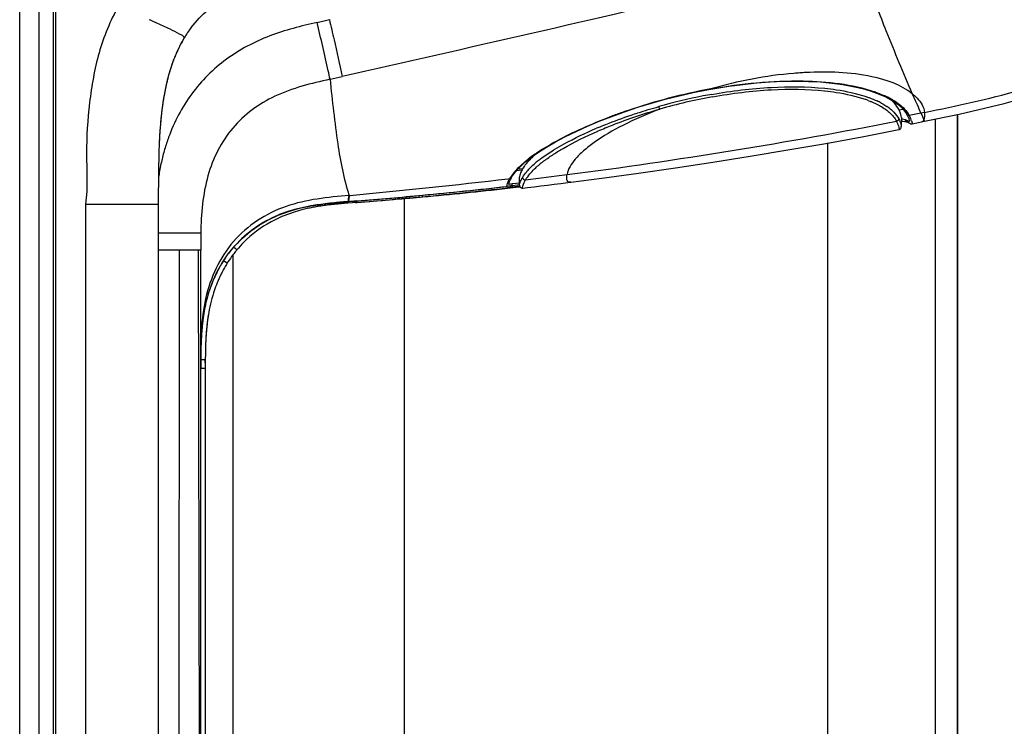
# Model space of a CAD drawing. Units: millimetres. Extents: x 0 to 594, y 0 to 420.
# Drawn here: x 426 to 444, y 272 to 285 of the extents above; entities that cross this region are included whole.
import ezdxf

# ---------------------------------------------------------------- set-up
doc = ezdxf.new("R2010")
doc.units = ezdxf.units.MM
doc.header["$LTSCALE"] = 32.67
doc.layers.get('0').update_dxf_attribs({"linetype": 'CONTINUOUS'})
doc.layers.add('SUPERFICI', color=7, linetype='CONTINUOUS')
doc.styles.get("Standard").update_dxf_attribs({"font": 'txt', "width": 0.85})
doc.dimstyles.new('DIMSTYLE_1', dxfattribs={"dimtxt": 3.5, "dimasz": 3.5, "dimexe": 1, "dimexo": 0.5, "dimgap": 0.875, "dimtad": 1, "dimdec": 0, "dimlfac": 5, "dimdsep": 46, "dimtxsty": 'STANDARD', "dimblk": '_FILLED', "dimblk1": '_FILLED', "dimblk2": '_FILLED', "dimcen": 0.09, "dimadec": 0, "dimazin": 2, "dimtp": 0.3, "dimtm": 0.3, "dimtfac": 1, "dimtdec": 0, "dimtofl": 0, "dimtmove": 0, "dimatfit": 3, "dimldrblk": '_FILLED', "dimfxl": 1, "dimtolj": 1, "dimarcsym": 0})

# ---------------------------------------------------------------- blocks, each defined once
blk = doc.blocks.new('_FILLED')
at = {"color": 0, "linetype": 'BYBLOCK'}
blk.add_solid([(0, 0), (-1, 0.1429), (-1, -0.1429)], dxfattribs=at)
blk = doc.blocks.new('*D0')
at = {"color": 2, "linetype": 'CONTINUOUS'}
for p, q in [((482.304, 249.617), (482.304, 309.646)), ((482.304, 309.646), (482.304, 242.268)), ((441.726, 249.617), (483.304, 249.617)), ((482.304, 229.92), (482.304, 242.268)), ((461.058, 234.92), (483.304, 234.92)), ((482.304, 234.92), (482.304, 229.92))]:
    blk.add_line(p, q, dxfattribs=at)
at = {"color": 2, "linetype": 'CONTINUOUS', "xscale": 3.5, "yscale": 3.5, "zscale": 3.5}
for p, rotation in [((482.304, 249.617), 270), ((482.304, 234.92), 90)]:
    blk.add_blockref('_FILLED', p, dxfattribs=dict(at, rotation=rotation))

msp = doc.modelspace()

# ---------------------------------------------------------------- linework, layer by layer
at = {"color": 7, "linetype": 'CONTINUOUS'}
for p, q in [((426.4525, 223.8797), (426.4525, 333.6797)), ((426.7125, 258.6513), (426.7125, 333.5943)), ((441.7836, 283.2643), (441.931, 283.211)), ((441.931, 283.211), (442.0632, 283.152)), ((442.0632, 283.152), (442.1792, 283.0875)), ((442.1792, 283.0875), (442.2783, 283.018)), ((437.0008, 282.7981), (437.2387, 282.884)), ((442.2783, 283.018), (442.3597, 282.9437)), ((442.3597, 282.9437), (442.4221, 282.8655)), ((442.4221, 282.8655), (442.4417, 282.8332)), ((442.3334, 282.7131), (442.3636, 282.7107)), ((442.3383, 282.7762), (442.3376, 282.6124)), ((442.3636, 282.7107), (442.4251, 282.7001)), ((442.4251, 282.7001), (442.437, 282.697)), ((442.4417, 282.8332), (442.4448, 282.8274)), ((442.4847, 282.7285), (442.4867, 282.7211)), ((442.4867, 282.7211), (442.4886, 282.7129)), ((442.4886, 282.7129), (442.4897, 282.7076)), ((443.3728, 282.8331), (443.3728, 259.7055)), ((442.2932, 282.5544), (442.2931, 282.5543)), ((442.5302, 282.6609), (442.5351, 282.6616)), ((435.5183, 282.0445), (435.6515, 282.1386)), ((435.6515, 282.1386), (435.8017, 282.2341)), ((435.3056, 281.8631), (435.4026, 281.9524)), ((435.4026, 281.9524), (435.5183, 282.0445)), ((435.1687, 281.6961), (435.2277, 281.7776)), ((435.2277, 281.7776), (435.3056, 281.8631)), ((435.1459, 281.6563), (435.1544, 281.6721)), ((435.1546, 281.6724), (435.1687, 281.6961)), ((435.3009, 281.5332), (435.3002, 281.6788)), ((435.0758, 281.5055), (435.0756, 281.5055)), ((435.0777, 281.5058), (435.0758, 281.5055)), ((435.3036, 281.5104), (435.0784, 281.4837)), ((435.1462, 281.4904), (435.0785, 281.4825)), ((435.0792, 281.4738), (435.1884, 281.4854)), ((435.0795, 281.4732), (435.1884, 281.4854)), ((435.1819, 281.5212), (435.1431, 281.5165)), ((435.3037, 281.5092), (435.1462, 281.4904)), ((435.1806, 281.5211), (435.1714, 281.52)), ((435.2604, 281.5309), (435.1806, 281.5211)), ((435.2604, 281.5309), (435.1819, 281.5212)), ((435.1884, 281.4854), (435.3052, 281.4988)), ((435.2989, 281.5357), (435.2604, 281.5309)), ((432.3074, 281.2417), (432.1973, 281.2329)), ((433.5187, 281.3196), (433.5004, 281.3179)), ((433.5188, 281.3185), (433.5005, 281.3168)), ((433.5006, 281.3147), (433.5189, 281.3164)), ((433.5009, 281.3136), (433.5193, 281.3153)), ((428.6525, 258.6874), (428.6525, 281.1789)), ((432.009, 281.1894), (431.9909, 281.1877)), ((432.1368, 281.2003), (432.0941, 281.1968)), ((432.2222, 281.2072), (432.1368, 281.2003)), ((432.3082, 281.214), (432.2222, 281.2072)), ((432.3082, 281.2141), (432.2817, 281.2119)), ((432.2817, 281.2119), (432.3082, 281.2139)), ((432.2899, 281.2125), (432.295, 281.2129)), ((429.428, 258.732), (429.428, 280.3314)), ((430.0262, 259.1555), (430.0262, 280.2554)), ((429.513, 278.3453), (429.5128, 278.3092)), ((429.5125, 278.2324), (429.5125, 258.7095)), ((429.5126, 278.2583), (429.5128, 278.3092))]:
    msp.add_line(p, q, dxfattribs=at)
at = {"color": 9, "linetype": 'CONTINUOUS'}
for p, q in [((426.0925, 223.8797), (426.0925, 333.3197)), ((426.7563, 258.6713), (426.7563, 284.9421)), ((438.8304, 283.3038), (438.8308, 283.3009)), ((440.9244, 283.2688), (440.9294, 283.2682)), ((440.9249, 283.2691), (440.93, 283.2686)), ((441.6699, 283.1129), (441.6731, 283.1119)), ((441.6703, 283.1131), (441.6734, 283.112)), ((441.6866, 283.1636), (441.6898, 283.1626)), ((441.6873, 283.1639), (441.6904, 283.1628)), ((442.2269, 283.0541), (442.2039, 283.0497)), ((442.2269, 283.054), (442.2039, 283.0496)), ((442.6991, 282.858), (442.4841, 282.8153)), ((442.6991, 282.8577), (442.4841, 282.8156)), ((442.2904, 282.7549), (442.2917, 282.7524)), ((442.4381, 282.6967), (442.437, 282.697)), ((442.9623, 282.7482), (442.9623, 259.3758)), ((443.3719, 259.7055), (443.3719, 282.8329)), ((436.7455, 282.5277), (436.7519, 282.5305)), ((436.7461, 282.5276), (436.7526, 282.5304)), ((440.9819, 259.3756), (440.9819, 282.3088)), ((435.4391, 281.9814), (435.4773, 281.9861)), ((435.3473, 281.8089), (435.2443, 281.7961)), ((435.0923, 281.6497), (435.1241, 281.6535)), ((435.1036, 281.5494), (435.1036, 281.5508)), ((435.3007, 281.5701), (435.1778, 281.5548)), ((432.265, 281.2106), (432.2629, 281.2365)), ((433.1842, 259.3755), (433.1842, 281.288)), ((427.3072, 281.1789), (427.3073, 258.6761)), ((431.6163, 281.1425), (431.6115, 281.173)), ((431.6399, 281.1462), (431.6352, 281.1762)), ((431.9909, 281.1877), (431.9883, 281.215)), ((432.009, 281.1894), (432.0065, 281.2166)), ((429.3889, 280.3314), (428.6525, 280.3314)), ((429.0284, 258.7427), (429.0377, 280.3314)), ((429.428, 280.3314), (429.3889, 280.3314)), ((429.4279, 258.7322), (429.3889, 280.3314)), ((430.0927, 280.3377), (430.0331, 280.3874)), ((429.9146, 280.0915), (429.845, 280.135)), ((429.5128, 278.3092), (429.428, 278.3096)), ((429.5125, 278.1528), (429.428, 278.1528))]:
    msp.add_line(p, q, dxfattribs=at)
at = {"color": 7, "linetype": 'CONTINUOUS'}
for points in [[(438.8308, 283.3009), (438.8992, 283.3131), (439.1592, 283.3548), (439.417, 283.3892), (439.6709, 283.4158), (439.9197, 283.4346), (440.1632, 283.4457), (440.4001, 283.449), (440.6288, 283.4445), (440.849, 283.4324), (441.0595, 283.4128), (441.2589, 283.386), (441.4468, 283.3521), (441.622, 283.3114), (441.7836, 283.2643)], [(437.2387, 282.884), (437.4834, 282.9654), (437.7335, 283.0419), (437.9877, 283.113), (438.2436, 283.1779), (438.4994, 283.2362), (438.7542, 283.2877), (438.8306, 283.3019)], [(435.8017, 282.2341), (435.9681, 282.3305), (436.1494, 282.4268), (436.3445, 282.5224), (436.5525, 282.6168), (436.7716, 282.7089), (437.0008, 282.7981)], [(442.4382, 282.6969), (442.4415, 282.6959), (442.4498, 282.6933), (442.4573, 282.6906), (442.4641, 282.6879), (442.4703, 282.6852), (442.4758, 282.6825), (442.4807, 282.68), (442.485, 282.6776), (442.4891, 282.6752)], [(442.4448, 282.8274), (442.4521, 282.8132), (442.4587, 282.7993)], [(442.4587, 282.7993), (442.4646, 282.7858), (442.4699, 282.7728), (442.4745, 282.7604), (442.4786, 282.7488), (442.482, 282.738), (442.4847, 282.7285)], [(442.4891, 282.6752), (442.4959, 282.6711), (442.4999, 282.6688), (442.5044, 282.6664), (442.5098, 282.664), (442.5181, 282.6616), (442.5302, 282.6609)], [(436.2476, 281.5849), (436.8216, 281.6588), (437.498, 281.7509), (438.1787, 281.8489), (438.8636, 281.9529), (439.5527, 282.063), (440.2464, 282.1794), (440.9443, 282.3019), (441.646, 282.4307), (442.2932, 282.5544)], [(442.2931, 282.5543), (442.2952, 282.5548), (442.3048, 282.558), (442.3146, 282.5637), (442.3235, 282.5718), (442.3298, 282.5807), (442.3336, 282.5889), (442.3359, 282.5966), (442.3371, 282.6036), (442.3376, 282.6097), (442.3376, 282.6124)], [(435.1038, 281.5525), (435.1038, 281.5525), (435.1044, 281.5542), (435.1059, 281.5597), (435.1089, 281.5695), (435.1137, 281.5832), (435.1197, 281.5993), (435.127, 281.6169), (435.1357, 281.636), (435.1459, 281.6563)], [(435.3633, 281.4784), (435.4466, 281.488), (435.5709, 281.5025), (435.695, 281.5172), (435.819, 281.5321), (435.9429, 281.5471), (436.0665, 281.5623), (436.1901, 281.5776), (436.2476, 281.5848)], [(435.3009, 281.5332), (435.3009, 281.5317), (435.3013, 281.5256), (435.3027, 281.5184), (435.3057, 281.5099), (435.3107, 281.5009), (435.3175, 281.4929), (435.326, 281.4863), (435.3358, 281.4814), (435.345, 281.4789), (435.3526, 281.478), (435.359, 281.478), (435.3633, 281.4784)]]:
    msp.add_lwpolyline(points, dxfattribs=at)
at = {"color": 9, "linetype": 'CONTINUOUS'}
for centre, radius, start, end in [((440.9112, 276.7151), 6.8987, 93.69341, 94.58576), ((440.9047, 276.8171), 6.7964, 92.75905, 93.69387), ((440.7706, 272.6639), 10.8161, 100.33461, 108.80714), ((441.0516, 280.9474), 2.4371, 70.64641, 70.93396), ((440.7263, 272.7892), 10.5833, 101.10349, 105.67563), ((440.6831, 273.1561), 10.1681, 100.34941, 105.95244), ((440.5961, 273.4424), 9.9172, 100.15055, 101.09231), ((440.95, 281.0445), 2.1904, 70.46539, 70.71521), ((440.9814, 281.1323), 2.0972, 69.1724, 70.47293), ((441.2653, 281.7379), 1.4838, 61.69285, 65.06989), ((441.2806, 281.5225), 1.8178, 65.13641, 65.79937), ((441.3244, 281.6164), 1.7142, 63.59252, 65.14502), ((441.365, 281.6986), 1.6225, 63.05392, 63.58308), ((441.4261, 281.817), 1.4893, 60.16623, 63.08766), ((441.4891, 281.9285), 1.3612, 59.41119, 60.13286), ((441.5387, 282.0114), 1.2647, 56.99983, 59.43185), ((441.623, 282.1406), 1.1103, 53.64322, 57.01794), ((440.5203, 273.3956), 10.0428, 109.49644, 110.72036), ((440.6274, 273.0951), 10.3618, 108.82571, 109.49991), ((441.5216, 282.1714), 0.9798, 53.43623, 55.87392), ((423.4957, 379.2195), 98.3162, 277.411244, 280.997004), ((442.2468, 282.0586), 0.6955, 81.17961, 82.59661), ((442.2564, 282.1212), 0.6322, 80.80929, 81.16236), ((442.3124, 282.3942), 0.3534, 72.78899, 73.96349), ((442.0318, 282.5659), 0.5166, 28.86578, 32.95268), ((442.0185, 282.5592), 0.5314, 26.49814, 28.81099), ((442.0106, 282.5549), 0.5404, 17.3591, 26.53562), ((439.8781, 275.154), 8.0689, 112.80521, 113.01298), ((437.6283, 279.1543), 3.5853, 123.40418, 124.10816), ((437.8123, 278.8744), 3.9203, 122.16043, 123.39618), ((438.0295, 278.7864), 3.9895, 121.34944, 121.65288), ((437.2291, 279.7289), 2.8857, 124.6221, 127.7165), ((436.8563, 280.4581), 1.9456, 128.35223, 131.30614), ((437.4967, 279.3484), 3.3508, 124.32081, 124.69018), ((437.5466, 279.2754), 3.4392, 124.11159, 124.3215), ((436.9101, 280.4296), 1.9324, 128.74005, 131.69892), ((422.5926, 386.4582), 105.5512, 275.209255, 276.801096), ((435.6767, 281.342), 0.6343, 151.30949, 152.74339), ((435.6859, 281.3369), 0.6448, 150.59385, 151.3119), ((435.8946, 281.364), 0.6192, 149.78123, 150.79403), ((423.0439, 382.5392), 101.6664, 276.989028, 277.422408), ((435.3108, 280.5094), 1.0539, 97.25092, 98.40616)]:
    msp.add_arc(centre, radius, start, end, dxfattribs=at)
at = {"color": 7, "linetype": 'CONTINUOUS'}
for centre, radius, start, end in [((441.6469, 282.5198), 0.7691, 45.58682, 49.97073), ((436.7066, 280.812), 1.7005, 130.81816, 133.60129), ((436.1548, 281.3418), 0.9349, 140.02342, 142.60532), ((425.463, 366.739), 85.7705, 275.387442, 276.434734), ((427.121, 349.6528), 68.6332, 275.348666, 276.657997), ((426.6356, 357.1267), 76.1233, 275.188234, 276.368576), ((425.1894, 369.6007), 88.6453, 274.605658, 275.389873), ((425.9657, 361.7422), 80.7776, 274.503372, 275.352184), ((425.7266, 367.1458), 86.1836, 274.379765, 275.007366), ((426.075, 363.1092), 82.132, 275.011058, 275.187488), ((431.9918, 278.3723), 2.7924, 104.54151, 107.92837), ((432.0737, 278.0614), 3.1139, 102.68041, 104.56347), ((432.1211, 277.8533), 3.3273, 101.84895, 102.69101), ((432.1518, 277.7072), 3.4765, 101.06656, 101.84916), ((432.1816, 277.5546), 3.6321, 100.33961, 101.06676), ((432.2247, 277.3162), 3.8743, 99.03384, 100.33289), ((432.2602, 277.0968), 4.0966, 98.70926, 99.04248), ((432.2818, 276.9547), 4.2403, 98.23052, 98.70781), ((432.3726, 276.3131), 4.8883, 96.89858, 98.20698), ((432.484, 275.4118), 5.7964, 96.53424, 96.92114), ((432.5932, 274.4477), 6.7668, 95.83428, 96.52446), ((432.7913, 272.5083), 8.7162, 95.26863, 95.83352), ((433.0874, 269.2939), 11.9442, 94.97545, 95.18034), ((433.3207, 266.6147), 14.6336, 94.80816, 94.97554), ((431.7832, 278.9281), 2.2011, 140.74585, 143.17763), ((431.7693, 278.9394), 2.1832, 140.17106, 140.74323), ((431.7544, 278.9519), 2.1637, 135.25923, 140.17265), ((431.8136, 278.9057), 2.2388, 143.18273, 147.27242), ((431.868, 278.8722), 2.3028, 150.39248, 152.68022), ((431.8487, 278.8831), 2.2806, 148.00359, 150.3926), ((431.835, 278.8916), 2.2644, 147.26634, 148.00159), ((432.0459, 278.7916), 2.4981, 156.90564, 160.62498), ((431.9579, 278.8286), 2.4027, 154.85757, 156.89363), ((431.9011, 278.8552), 2.34, 152.68347, 154.85766), ((432.1369, 278.759), 2.5948, 160.61313, 162.32957), ((433.1089, 278.5617), 3.5878, 171.82785, 172.81974), ((432.9019, 278.5909), 3.3788, 169.76477, 172.44144), ((432.9305, 278.5873), 3.4076, 170.75022, 171.82818), ((434.0761, 278.4658), 4.5599, 174.88008, 177.01123), ((433.3818, 278.5273), 3.8628, 172.44245, 174.8688), ((435.8036, 278.3772), 6.2897, 177.02515, 178.62966), ((435.5303, 278.3901), 6.0161, 177.21229, 178.10307), ((439.5549, 278.2839), 10.0421, 178.51009, 179.64959), ((439.8781, 278.2797), 10.3653, 178.62957, 179.64342), ((436.5864, 278.3536), 7.0728, 178.09116, 178.44971), ((452.8555, 278.1911), 23.343, 179.62421, 180.00297), ((441.1724, 278.2673), 11.6596, 179.22997, 179.4245), ((452.3344, 278.198), 22.8219, 179.72079, 179.91365)]:
    msp.add_arc(centre, radius, start, end, dxfattribs=at)
at = {"color": 9, "linetype": 'CONTINUOUS'}
for points in [[(440.3597, 283.5916), (439.8426, 283.5502), (439.3281, 283.4498), (438.8304, 283.3038)], [(441.8592, 283.2467), (441.9156, 283.2269), (441.9713, 283.205), (442.0258, 283.1805)], [(442.2812, 283.0348), (442.3124, 283.0118), (442.3424, 282.987), (442.3703, 282.9602)], [(442.1054, 282.9584), (442.1253, 282.9436), (442.1446, 282.928), (442.1632, 282.9115)], [(442.3703, 282.9602), (442.4058, 282.9261), (442.4384, 282.8882), (442.4652, 282.8469)], [(442.41, 282.7339), (442.3927, 282.7388), (442.3751, 282.7424), (442.3573, 282.7453)], [(442.4841, 282.8153), (442.4699, 282.812), (442.4407, 282.8185), (442.444, 282.8327)], [(435.3535, 281.9203), (435.3892, 281.952), (435.4261, 281.9823), (435.4638, 282.0116)], [(435.1241, 281.6536), (435.1415, 281.6844), (435.1616, 281.7138), (435.1832, 281.7418)], [(435.1241, 281.6536), (435.1361, 281.6543), (435.1548, 281.6605), (435.1546, 281.6724)], [(436.1731, 281.679), (436.1734, 281.6943), (436.175, 281.7096), (436.1775, 281.7247)]]:
    msp.add_open_spline(points, degree=3, dxfattribs=at)
for points, knots in [([(442.5408, 283.2131), (442.3314, 283.384), (441.6603, 283.6079), (440.9835, 283.6252), (440.5775, 283.6056)], [0, 0, 0, 0, 0.3993492, 1, 1, 1, 1]), ([(438.8304, 283.3038), (439.3902, 283.4052), (440.401, 283.5044), (441.428, 283.3958), (441.8477, 283.2508)], [0, 0, 0, 0, 0.5616115, 1, 1, 1, 1]), ([(438.8483, 283.2044), (439.2089, 283.269), (439.9003, 283.3542), (440.5986, 283.3498), (440.9257, 283.3167)], [0, 0, 0, 0, 0.5269591, 1, 1, 1, 1]), ([(438.8564, 283.1588), (439.2157, 283.2241), (439.9042, 283.31), (440.5998, 283.3039), (440.9249, 283.2691)], [0, 0, 0, 0, 0.5276246, 1, 1, 1, 1]), ([(440.9257, 283.3167), (440.9972, 283.3095), (441.2543, 283.2778), (441.5096, 283.2235), (441.6873, 283.1639)], [0, 0, 0, 0, 0.2770104, 1, 1, 1, 1]), ([(440.93, 283.2686), (440.9995, 283.261), (441.2497, 283.2283), (441.498, 283.1731), (441.6703, 283.1131)], [0, 0, 0, 0, 0.2771701, 1, 1, 1, 1]), ([(441.6904, 283.1628), (441.7083, 283.1568), (441.7761, 283.133), (441.8427, 283.1059), (441.8908, 283.0835)], [0, 0, 0, 0, 0.2624407, 1, 1, 1, 1]), ([(441.7271, 283.0924), (441.7458, 283.0853), (441.816, 283.0574), (441.8846, 283.0251), (441.9333, 282.9984)], [0, 0, 0, 0, 0.2644486, 1, 1, 1, 1]), ([(441.969, 283.0443), (441.9781, 283.0394), (442.0129, 283.02), (442.0469, 282.9991), (442.0713, 282.9825)], [0, 0, 0, 0, 0.2592904, 1, 1, 1, 1]), ([(437.8884, 282.9334), (437.6567, 282.8445), (437.2405, 282.6632), (436.7732, 282.3952), (436.4872, 282.1728), (436.3008, 281.99), (436.1941, 281.8311), (436.1775, 281.7247)], [0, 0, 0, 0, 0.3463364, 0.6326032, 0.7498678, 0.8497864, 1, 1, 1, 1]), ([(436.7519, 282.5305), (436.8385, 282.5679), (437.2104, 282.7209), (437.5925, 282.8487), (437.8884, 282.9334)], [0, 0, 0, 0, 0.2346357, 1, 1, 1, 1]), ([(437.36, 282.8224), (437.4011, 282.8363), (437.5689, 282.8919), (437.7383, 282.9426), (437.8667, 282.9788)], [0, 0, 0, 0, 0.2451851, 1, 1, 1, 1]), ([(437.8667, 282.9788), (437.8693, 282.969), (437.8751, 282.9531), (437.8832, 282.9372), (437.8885, 282.9327)], [0, 0, 0, 0, 0.5919634, 1, 1, 1, 1]), ([(441.9333, 282.9984), (441.9456, 282.9917), (441.9919, 282.9654), (442.0365, 282.936), (442.0679, 282.9123)], [0, 0, 0, 0, 0.262722, 1, 1, 1, 1]), ([(442.0679, 282.9123), (442.0881, 282.8971), (442.1588, 282.8392), (442.2195, 282.7674), (442.2503, 282.7087)], [0, 0, 0, 0, 0.2763634, 1, 1, 1, 1]), ([(442.1632, 282.9115), (442.1768, 282.8994), (442.2255, 282.8528), (442.2673, 282.7984), (442.2904, 282.7549)], [0, 0, 0, 0, 0.2694201, 1, 1, 1, 1]), ([(435.7255, 282.1931), (435.8103, 282.2464), (436.208, 282.477), (436.631, 282.6617), (436.9671, 282.7888)], [0, 0, 0, 0, 0.2179819, 1, 1, 1, 1]), ([(436.7506, 282.5921), (436.7987, 282.6124), (436.9998, 282.6946), (437.2038, 282.7694), (437.36, 282.8224)], [0, 0, 0, 0, 0.2404495, 1, 1, 1, 1]), ([(442.2904, 282.7549), (442.2898, 282.7443), (442.2808, 282.7228), (442.2609, 282.7111), (442.2503, 282.7087)], [0, 0, 0, 0, 0.4937075, 1, 1, 1, 1]), ([(442.2503, 282.7087), (442.2599, 282.6903), (442.2756, 282.6559), (442.2902, 282.605), (442.2973, 282.5777), (442.2973, 282.5552), (442.2932, 282.5544)], [0, 0, 0, 0, 0.3806435, 0.7068552, 0.9226226, 1, 1, 1, 1]), ([(442.2917, 282.7524), (442.3057, 282.7258), (442.3233, 282.6799), (442.3377, 282.6317), (442.3376, 282.6124)], [0, 0, 0, 0, 0.6100846, 1, 1, 1, 1]), ([(442.417, 282.7119), (442.4169, 282.7139), (442.418, 282.7186), (442.4205, 282.7226), (442.422, 282.7248)], [0, 0, 0, 0, 0.4320127, 1, 1, 1, 1]), ([(442.4898, 282.7062), (442.49, 282.7002), (442.4467, 282.7155), (442.4361, 282.7258), (442.417, 282.7318)], [0, 0, 0, 0, 0.2314716, 1, 1, 1, 1]), ([(442.4368, 282.6961), (442.432, 282.697), (442.423, 282.6994), (442.4171, 282.7079), (442.417, 282.7119)], [0, 0, 0, 0, 0.5500192, 1, 1, 1, 1]), ([(442.5264, 282.7161), (442.5302, 282.7037), (442.533, 282.6878), (442.5399, 282.6664), (442.5363, 282.6624)], [0, 0, 0, 0, 0.7061928, 1, 1, 1, 1]), ([(435.9298, 282.1012), (435.9872, 282.1385), (436.2494, 282.2983), (436.5266, 282.4327), (436.7455, 282.5277)], [0, 0, 0, 0, 0.2228296, 1, 1, 1, 1]), ([(435.954, 282.1935), (436.0094, 282.2273), (436.2584, 282.3708), (436.5189, 282.4938), (436.7237, 282.5807)], [0, 0, 0, 0, 0.2259577, 1, 1, 1, 1]), ([(442.5363, 282.6624), (442.5362, 282.6622), (442.5358, 282.6618), (442.5353, 282.6617), (442.5351, 282.6616)], [0, 0, 0, 0, 0.503489, 1, 1, 1, 1]), ([(435.6491, 281.9838), (435.6702, 282.0006), (435.7627, 282.0712), (435.8599, 282.1356), (435.9359, 282.1825)], [0, 0, 0, 0, 0.2319097, 1, 1, 1, 1]), ([(435.7008, 281.9369), (435.718, 281.9507), (435.7922, 282.0085), (435.8695, 282.062), (435.9298, 282.1012)], [0, 0, 0, 0, 0.2348643, 1, 1, 1, 1]), ([(435.1832, 281.7418), (435.1947, 281.7567), (435.2469, 281.8204), (435.306, 281.8782), (435.3535, 281.9203)], [0, 0, 0, 0, 0.2288936, 1, 1, 1, 1]), ([(435.3595, 281.6756), (435.3653, 281.6856), (435.3913, 281.7274), (435.4217, 281.7663), (435.4465, 281.7948)], [0, 0, 0, 0, 0.2334008, 1, 1, 1, 1]), ([(435.4146, 281.6283), (435.4264, 281.6487), (435.4856, 281.7388), (435.5619, 281.8165), (435.6246, 281.8725)], [0, 0, 0, 0, 0.2188101, 1, 1, 1, 1]), ([(435.4465, 281.7948), (435.4556, 281.8052), (435.4953, 281.849), (435.5382, 281.8897), (435.5721, 281.9196)], [0, 0, 0, 0, 0.234665, 1, 1, 1, 1]), ([(435.0755, 281.5055), (435.0665, 281.5046), (435.0806, 281.5793), (435.0963, 281.6005), (435.1128, 281.6325)], [0, 0, 0, 0, 0.2017284, 1, 1, 1, 1]), ([(435.3009, 281.5332), (435.3008, 281.5391), (435.3057, 281.5551), (435.3207, 281.6003), (435.3387, 281.6387), (435.3541, 281.6661)], [0, 0, 0, 0, 0.1217124, 0.3441155, 1, 1, 1, 1]), ([(435.3633, 281.4784), (435.3521, 281.4771), (435.3801, 281.5675), (435.3935, 281.5916), (435.4146, 281.6283)], [0, 0, 0, 0, 0.2107049, 1, 1, 1, 1]), ([(435.3595, 281.6756), (435.3603, 281.6627), (435.3737, 281.6366), (435.4014, 281.6274), (435.4146, 281.6283)], [0, 0, 0, 0, 0.4956022, 1, 1, 1, 1]), ([(436.2474, 281.5848), (436.2363, 281.5835), (436.2152, 281.5807), (436.1857, 281.5995), (436.1745, 281.6362), (436.1724, 281.6634), (436.1731, 281.679)], [0, 0, 0, 0, 0.2336697, 0.4266267, 0.6737569, 1, 1, 1, 1]), ([(435.1567, 281.5519), (435.1491, 281.5508), (435.1354, 281.5499), (435.104, 281.5393), (435.1036, 281.5494)], [0, 0, 0, 0, 0.4308151, 1, 1, 1, 1]), ([(435.1431, 281.5165), (435.1515, 281.5174), (435.1701, 281.52), (435.1731, 281.542), (435.1688, 281.5481)], [0, 0, 0, 0, 0.5301255, 1, 1, 1, 1]), ([(432.2817, 281.2119), (432.284, 281.212), (432.2783, 281.2257), (432.2808, 281.2313), (432.2804, 281.2377)], [0, 0, 0, 0, 0.2602036, 1, 1, 1, 1])]:
    msp.add_open_spline(points, degree=3, knots=knots, dxfattribs=at)
at = {"color": 7, "linetype": 'CONTINUOUS'}
for points, knots in [([(442.3002, 282.9113), (442.2937, 282.9252), (442.263, 282.983), (442.2208, 283.0342), (442.1852, 283.0691)], [0, 0, 0, 0, 0.2350714, 1, 1, 1, 1]), ([(442.3383, 282.7764), (442.3385, 282.7954), (442.3271, 282.8416), (442.312, 282.8859), (442.3002, 282.9113)], [0, 0, 0, 0, 0.4036597, 1, 1, 1, 1]), ([(435.5339, 282.0435), (435.5251, 282.0351), (435.4919, 282.0027), (435.4604, 281.9686), (435.4384, 281.9424)], [0, 0, 0, 0, 0.2626074, 1, 1, 1, 1]), ([(435.3497, 281.8136), (435.3436, 281.8019), (435.3247, 281.7631), (435.3094, 281.7223), (435.3025, 281.6931)], [0, 0, 0, 0, 0.3044193, 1, 1, 1, 1]), ([(435.4121, 281.9095), (435.406, 281.9015), (435.3833, 281.8708), (435.3629, 281.8384), (435.3497, 281.8136)], [0, 0, 0, 0, 0.2635972, 1, 1, 1, 1]), ([(435.3025, 281.6931), (435.3022, 281.6915), (435.3011, 281.6869), (435.3002, 281.6821), (435.3002, 281.6788)], [0, 0, 0, 0, 0.3222117, 1, 1, 1, 1]), ([(435.1431, 281.5165), (435.1358, 281.5155), (435.1138, 281.5128), (435.0922, 281.5081), (435.0777, 281.5058)], [0, 0, 0, 0, 0.3358518, 1, 1, 1, 1])]:
    msp.add_open_spline(points, degree=3, knots=knots, dxfattribs=at)
for points in [[(431.1322, 281.0291), (430.9913, 280.9834), (430.8537, 280.9252), (430.7236, 280.8544)], [(430.7236, 280.8544), (430.5384, 280.7536), (430.3659, 280.6247), (430.2175, 280.4749)], [(429.4298, 280.6457), (429.428, 280.541), (429.428, 280.4362), (429.428, 280.3314)], [(429.6645, 279.5466), (429.6217, 279.4123), (429.5899, 279.2742), (429.5672, 279.135)], [(429.5492, 279.0101), (429.5355, 278.9014), (429.5267, 278.7921), (429.5214, 278.6827)]]:
    msp.add_open_spline(points, degree=3, dxfattribs=at)
at = {"layer": 'SUPERFICI', "color": 9, "linetype": 'CONTINUOUS'}
for p, q in [((428.598, 284.5276), (428.5766, 284.5372)), ((431.5728, 284.5302), (431.7986, 284.5821)), ((431.8109, 283.4828), (432.0369, 283.5337)), ((442.5408, 283.2131), (442.5585, 283.1728)), ((442.7673, 282.8716), (442.6991, 282.858)), ((432.1759, 281.3429), (432.1603, 281.3415)), ((427.3072, 281.1789), (428.6525, 281.1789)), ((429.4298, 280.6457), (428.6525, 280.6473))]:
    msp.add_line(p, q, dxfattribs=at)
at = {"layer": 'SUPERFICI', "color": 7, "linetype": 'CONTINUOUS'}
for p, q in [((429.1244, 284.2453), (429.1249, 284.2461)), ((428.8971, 283.7416), (428.905, 283.7651)), ((428.905, 283.7651), (428.9132, 283.7888)), ((428.9132, 283.7888), (428.9217, 283.8125)), ((428.8417, 283.5586), (428.8479, 283.581)), ((428.8479, 283.581), (428.8542, 283.6035)), ((428.8542, 283.6035), (428.8608, 283.6262)), ((428.8608, 283.6262), (428.8676, 283.649)), ((428.8676, 283.649), (428.8746, 283.672)), ((428.8746, 283.672), (428.8819, 283.6951)), ((428.8819, 283.6951), (428.8893, 283.7183)), ((428.8893, 283.7183), (428.8971, 283.7416)), ((428.7989, 283.3852), (428.8036, 283.4063)), ((428.8036, 283.4063), (428.8086, 283.4275)), ((428.8086, 283.4275), (428.8137, 283.449)), ((428.8137, 283.449), (428.8189, 283.4706)), ((428.8189, 283.4706), (428.8243, 283.4923)), ((428.8243, 283.4923), (428.8299, 283.5142)), ((428.8299, 283.5142), (428.8357, 283.5363)), ((428.8357, 283.5363), (428.8417, 283.5586)), ((428.7641, 283.2131), (428.7677, 283.2327)), ((428.7734, 283.2624), (428.7773, 283.2824)), ((428.7773, 283.2824), (428.7813, 283.3026)), ((428.7813, 283.3026), (428.7855, 283.323)), ((428.7855, 283.323), (428.7898, 283.3435)), ((428.7898, 283.3435), (428.7943, 283.3643)), ((428.7943, 283.3643), (428.7989, 283.3852)), ((428.7338, 283.0266), (428.7378, 283.0535)), ((428.7378, 283.0535), (428.7419, 283.0808)), ((428.7419, 283.0808), (428.7463, 283.1085)), ((428.7463, 283.1085), (428.7508, 283.1365)), ((428.7508, 283.1365), (428.7556, 283.1649)), ((428.7556, 283.1649), (428.7606, 283.1937)), ((428.7606, 283.1937), (428.7641, 283.2131)), ((428.7107, 282.8467), (428.7136, 282.8716)), ((428.7136, 282.8716), (428.7166, 282.8967)), ((428.7166, 282.8967), (428.7197, 282.9221)), ((428.7197, 282.9221), (428.723, 282.9477)), ((428.723, 282.9477), (428.7265, 282.9737)), ((428.7265, 282.9737), (428.73, 283)), ((428.73, 283), (428.7338, 283.0266)), ((442.2979, 282.9209), (442.3671, 282.9344)), ((428.6905, 282.64), (428.6932, 282.6709)), ((428.6932, 282.6709), (428.696, 282.7021)), ((428.696, 282.7021), (428.6989, 282.7336)), ((428.6989, 282.7336), (428.7021, 282.7655)), ((428.7021, 282.7655), (428.7054, 282.7977)), ((428.7054, 282.7977), (428.708, 282.8221)), ((428.708, 282.8221), (428.7107, 282.8467)), ((442.535, 282.6616), (442.6529, 282.685)), ((442.6529, 282.685), (442.7675, 282.7078)), ((428.6773, 282.456), (428.6795, 282.4915)), ((428.6795, 282.4915), (428.6815, 282.5204)), ((428.6815, 282.5204), (428.6835, 282.5497)), ((428.6835, 282.5497), (428.6857, 282.5794)), ((428.6857, 282.5794), (428.688, 282.6095)), ((428.688, 282.6095), (428.6905, 282.64)), ((428.6627, 282.1215), (428.6702, 282.3152)), ((428.6697, 282.3154), (428.6716, 282.3539)), ((428.6716, 282.3539), (428.6733, 282.3872)), ((428.6733, 282.3872), (428.6752, 282.4212)), ((428.6752, 282.4212), (428.6773, 282.456)), ((435.2757, 281.8303), (435.3651, 281.8406)), ((432.1162, 281.2249), (432.1604, 281.2284)), ((431.2497, 281.1052), (431.4615, 281.1493)), ((429.7263, 279.9263), (429.8235, 280.1003)), ((429.6436, 279.7426), (429.7263, 279.9263)), ((429.6852, 279.8407), (429.6893, 279.8496)), ((429.5753, 279.5503), (429.6436, 279.7426)), ((429.5208, 279.3481), (429.5753, 279.5503)), ((429.4804, 279.1373), (429.5208, 279.3481)), ((429.4908, 279.2013), (429.495, 279.2248)), ((429.495, 279.2248), (429.4989, 279.2455)), ((429.4989, 279.2455), (429.5023, 279.2633)), ((429.5023, 279.2633), (429.5028, 279.2657)), ((429.4529, 278.9191), (429.4804, 279.1373)), ((429.4669, 279.0429), (429.4706, 279.071)), ((429.4706, 279.071), (429.4744, 279.0984)), ((429.4744, 279.0984), (429.4783, 279.1251)), ((429.4783, 279.1251), (429.4824, 279.151)), ((429.4824, 279.151), (429.4865, 279.1763)), ((429.4865, 279.1763), (429.4908, 279.2013)), ((429.4366, 278.6925), (429.4529, 278.9191)), ((429.4468, 278.8446), (429.4494, 278.8767)), ((429.4494, 278.8767), (429.4516, 278.9013)), ((429.4516, 278.9013), (429.4552, 278.9393)), ((429.4552, 278.9393), (429.4584, 278.9697)), ((429.4584, 278.9697), (429.4617, 278.9995)), ((429.4409, 278.7603), (429.4421, 278.7789)), ((429.4421, 278.7789), (429.4444, 278.812)), ((429.4444, 278.812), (429.4468, 278.8446)), ((429.4283, 278.3007), (429.4288, 278.3736)), ((429.4285, 278.3082), (429.4287, 278.335)), ((429.4288, 278.3736), (429.4293, 278.416)), ((429.4293, 278.416), (429.4297, 278.446)), ((429.428, 278.1732), (429.4281, 278.2187)), ((429.428, 278.1738), (429.4281, 278.2008)), ((429.4281, 278.2187), (429.4283, 278.3007)), ((429.4281, 278.2008), (429.4281, 278.2231))]:
    msp.add_line(p, q, dxfattribs=at)
for points in [[(442.7675, 282.7078), (443.4061, 282.84), (444.2323, 283.0353), (445.0495, 283.2693), (445.853, 283.5461), (446.6412, 283.8637), (447.4155, 284.2168), (448.1774, 284.5982), (448.9277, 285.0028), (449.5149, 285.3388)], [(429.018, 284.045), (429.0239, 284.0575), (429.03, 284.0701), (429.0361, 284.0827), (429.0424, 284.0953), (429.0488, 284.108), (429.0553, 284.1207), (429.0619, 284.1334), (429.0686, 284.1461), (429.0754, 284.1589), (429.0823, 284.1716), (429.0894, 284.1844), (429.0965, 284.1972), (429.1038, 284.2101), (429.1112, 284.2229), (429.1188, 284.2358), (429.1249, 284.2461)], [(428.935, 283.8484), (428.9396, 283.8605), (428.9442, 283.8725), (428.9489, 283.8846), (428.9537, 283.8968), (428.9586, 283.909), (428.9636, 283.9212), (428.9686, 283.9334), (428.9737, 283.9457), (428.9789, 283.958), (428.9842, 283.9703), (428.9896, 283.9827), (428.9951, 283.9951), (429.0007, 284.0075), (429.0063, 284.02), (429.0121, 284.0324), (429.018, 284.045)], [(428.9217, 283.8125), (428.9305, 283.8364), (428.935, 283.8484)], [(428.7677, 283.2327), (428.7715, 283.2524), (428.7734, 283.2624)], [(432.1737, 281.2294), (432.3526, 281.2436), (432.7247, 281.2743), (433.0965, 281.3067), (433.468, 281.3405), (433.8391, 281.376), (434.2098, 281.413), (434.5803, 281.4515), (434.9503, 281.4916), (435.0758, 281.5055)], [(431.4615, 281.1493), (431.6773, 281.1818), (431.8951, 281.2059), (432.1162, 281.2249)], [(430.8554, 280.9773), (431.0466, 281.0479), (431.2497, 281.1052)], [(429.8235, 280.1003), (429.934, 280.2631), (430.0581, 280.4149), (430.1952, 280.5544), (430.3438, 280.6808), (430.5044, 280.7941), (430.6753, 280.893), (430.8554, 280.9773)], [(429.4617, 278.9995), (429.4651, 279.0286), (429.4669, 279.0429)], [(429.428, 278.2159), (429.4295, 278.4578), (429.4366, 278.6925)]]:
    msp.add_lwpolyline(points, dxfattribs=at)
at = {"layer": 'SUPERFICI', "color": 9, "linetype": 'CONTINUOUS'}
for centre, radius, start, end in [((417.6769, 260.2895), 26.5848, 65.79548, 66.02415), ((467.9951, 294.3442), 27.7817, 203.71048, 204.42146), ((462.9896, 292.0745), 22.2856, 204.42889, 204.77344), ((432.1493, 281.2033), 3.5273, 159.92636, 163.74394), ((432.3238, 281.1524), 3.709, 163.7438, 167.51174), ((432.8341, 281.0434), 4.2308, 167.56447, 171.08764)]:
    msp.add_arc(centre, radius, start, end, dxfattribs=at)
at = {"layer": 'SUPERFICI', "color": 7, "linetype": 'CONTINUOUS'}
for centre, radius, start, end in [((430.9215, 283.1722), 2.0932, 142.8071, 149.15839), ((431.0833, 283.0756), 2.2815, 149.15893, 154.59899), ((431.4167, 282.9169), 2.6507, 154.59064, 159.38006), ((433.4226, 265.3308), 15.9492, 94.46072, 95.36219), ((432.1578, 277.1767), 4.0333, 99.87331, 100.35597), ((432.2503, 276.6315), 4.5863, 98.1375, 99.84445), ((431.7655, 278.8082), 2.3536, 110.79531, 112.72213), ((431.7457, 278.9201), 2.2558, 144.92921, 147.94805), ((431.709, 278.9455), 2.2112, 143.53871, 144.92372), ((431.8583, 278.8541), 2.3863, 152.37838, 153.09539), ((431.8594, 278.8536), 2.3876, 152.50712, 153.08922), ((431.8113, 278.8793), 2.3331, 147.95603, 152.39244), ((431.9603, 278.8072), 2.4986, 155.56973, 161.36612), ((431.8912, 278.8378), 2.4231, 153.53194, 155.55117), ((431.8882, 278.8393), 2.4197, 153.5653, 155.18499), ((431.8691, 278.8487), 2.3984, 153.08914, 153.56362), ((431.8688, 278.8488), 2.3981, 153.09515, 153.52922), ((432.0184, 278.7867), 2.5602, 161.34718, 162.66939), ((432.0736, 278.7704), 2.6178, 162.68855, 167.35777), ((432.6897, 278.6469), 3.2463, 169.36166, 172.13749), ((432.3143, 278.7162), 2.8645, 167.35371, 169.33863), ((433.1506, 278.5816), 3.7118, 172.27589, 173.22645), ((433.068, 278.5924), 3.6285, 172.10226, 172.79888), ((432.9462, 278.6091), 3.5056, 171.6622, 172.27225), ((432.8076, 278.6294), 3.3654, 171.04246, 171.6621), ((434.127, 278.4806), 4.6934, 174.49395, 175.98974), ((433.6182, 278.5283), 4.1824, 173.82591, 174.47557), ((433.3891, 278.5531), 3.9519, 173.22327, 173.82516), ((435.5132, 278.39), 6.0827, 176.52081, 177.57545), ((434.7667, 278.4341), 5.3348, 175.97163, 176.50745), ((438.9241, 278.2767), 9.4955, 178.58791, 178.96877), ((437.9251, 278.3008), 8.4962, 178.34352, 178.58475), ((436.8122, 278.3345), 7.3828, 177.57169, 178.35475), ((442.4545, 278.2197), 13.0264, 178.98637, 179.78721), ((441.3092, 278.2358), 11.881, 178.97839, 179.52154), ((451.133, 278.1772), 21.705, 179.7601, 180.00899), ((447.381, 278.1889), 17.953, 179.61928, 179.89079)]:
    msp.add_arc(centre, radius, start, end, dxfattribs=at)
at = {"layer": 'SUPERFICI', "color": 9, "linetype": 'CONTINUOUS'}
for points, knots in [([(441.361, 285.7061), (440.5777, 285.5126), (437.4743, 284.7682), (434.3628, 284.0586), (432.0367, 283.5337)], [0, 0, 0, 0, 0.252816, 1, 1, 1, 1]), ([(442.7672, 282.8717), (443.3528, 282.9894), (444.5213, 283.2456), (446.2182, 283.835), (447.8407, 284.6003), (448.8869, 285.1786), (449.4011, 285.4828)], [0, 0, 0, 0, 0.2499985, 0.499978, 0.7499435, 1, 1, 1, 1]), ([(427.9139, 284.8337), (427.7611, 284.5622), (427.521, 283.9784), (427.3656, 283.0517), (427.3007, 282.1168), (427.3479, 281.4885), (427.3072, 281.1789)], [0, 0, 0, 0, 0.2495993, 0.4997082, 0.749781, 1, 1, 1, 1]), ([(441.8851, 284.8118), (441.9413, 284.6672), (442.152, 284.1313), (442.3721, 283.5991), (442.5407, 283.2136)], [0, 0, 0, 0, 0.2693536, 1, 1, 1, 1]), ([(429.1249, 284.2461), (429.1288, 284.2526), (429.1149, 284.2739), (429.0835, 284.2907), (428.9997, 284.3413), (428.8358, 284.4179), (428.6875, 284.4872), (428.598, 284.5276)], [0, 0, 0, 0, 0.0373658, 0.0940076, 0.1901737, 0.5127223, 1, 1, 1, 1]), ([(431.5728, 284.5301), (431.2774, 284.4633), (430.6888, 284.314), (429.875, 283.8889), (429.2248, 283.2394), (428.9399, 282.6972), (428.8363, 282.414)], [0, 0, 0, 0, 0.2507737, 0.5008296, 0.750259, 1, 1, 1, 1]), ([(431.8109, 283.4828), (431.7999, 283.5348), (431.7246, 283.8848), (431.6419, 284.2332), (431.5728, 284.5302)], [0, 0, 0, 0, 0.1484754, 1, 1, 1, 1]), ([(431.7986, 284.5821), (431.8273, 284.4587), (431.9086, 284.1096), (431.9888, 283.7603), (432.0369, 283.5337)], [0, 0, 0, 0, 0.353677, 1, 1, 1, 1]), ([(431.811, 283.4828), (431.4648, 283.4047), (430.7975, 283.2463), (429.9538, 282.6301), (429.4898, 281.6946), (429.4357, 281.0012), (429.4298, 280.6457)], [0, 0, 0, 0, 0.2601339, 0.4968906, 0.7394033, 1, 1, 1, 1]), ([(431.811, 283.4828), (431.8528, 283.0849), (431.9287, 282.3657), (432.0611, 281.6498), (432.1603, 281.3415)], [0, 0, 0, 0, 0.5526053, 1, 1, 1, 1]), ([(442.5408, 283.2131), (442.5726, 283.1891), (442.6773, 283.0994), (442.755, 282.9694), (442.7673, 282.8715)], [0, 0, 0, 0, 0.2880191, 1, 1, 1, 1]), ([(442.7549, 282.7361), (442.759, 282.7452), (442.7717, 282.7894), (442.771, 282.8361), (442.7673, 282.8716)], [0, 0, 0, 0, 0.2186321, 1, 1, 1, 1]), ([(442.7463, 282.7192), (442.7481, 282.7217), (442.7514, 282.7271), (442.7538, 282.733), (442.7549, 282.7361)], [0, 0, 0, 0, 0.4831214, 1, 1, 1, 1]), ([(442.7549, 282.7361), (442.7582, 282.7289), (442.7575, 282.7224), (442.7698, 282.7084), (442.7675, 282.7078)], [0, 0, 0, 0, 0.7695214, 1, 1, 1, 1]), ([(432.1604, 281.3415), (431.7696, 281.306), (430.9801, 281.2332), (429.9435, 280.5648), (429.4338, 279.4505), (429.428, 278.6607), (429.428, 278.2681)], [0, 0, 0, 0, 0.2510608, 0.499683, 0.7487737, 1, 1, 1, 1]), ([(432.1603, 281.3415), (432.1554, 281.3213), (432.145, 281.2946), (432.1425, 281.2261), (432.1604, 281.2284)], [0, 0, 0, 0, 0.5352111, 1, 1, 1, 1]), ([(432.1737, 281.2294), (432.1707, 281.2292), (432.1422, 281.2349), (432.1609, 281.278), (432.1659, 281.3007)], [0, 0, 0, 0, 0.1165855, 1, 1, 1, 1])]:
    msp.add_open_spline(points, degree=3, knots=knots, dxfattribs=at)
at = {"layer": 'SUPERFICI', "color": 7, "linetype": 'CONTINUOUS'}
for points, knots in [([(429.2541, 284.4375), (429.4364, 284.6774), (429.9826, 285.1362), (430.8451, 285.3499), (431.4538, 285.4875)], [0, 0, 0, 0, 0.4258454, 1, 1, 1, 1]), ([(428.6702, 282.3152), (428.679, 282.5035), (428.7199, 283.0606), (428.8243, 283.5551), (428.9357, 283.8504)], [0, 0, 0, 0, 0.324922, 1, 1, 1, 1]), ([(431.4328, 281.1443), (431.2819, 281.1167), (431.1131, 281.0753), (430.952, 281.0169), (430.9299, 281.0085)], [0, 0, 0, 0, 0.8621398, 1, 1, 1, 1]), ([(430.8564, 280.9791), (430.5491, 280.8504), (430.2192, 280.6199), (429.97, 280.3127), (429.9307, 280.2596)], [0, 0, 0, 0, 0.8330804, 1, 1, 1, 1])]:
    msp.add_open_spline(points, degree=3, knots=knots, dxfattribs=at)
at = {"layer": 'SUPERFICI', "color": 9, "linetype": 'CONTINUOUS'}
for points in [[(442.7103, 282.6967), (442.7241, 282.6998), (442.738, 282.7077), (442.7463, 282.7192)], [(432.1659, 281.3007), (432.1691, 281.3148), (432.1725, 281.3289), (432.1759, 281.3429)]]:
    msp.add_open_spline(points, degree=3, dxfattribs=at)
at = {"layer": 'SUPERFICI', "color": 7, "linetype": 'CONTINUOUS'}
for points in [[(428.6528, 281.1789), (428.6528, 281.5122), (428.6534, 281.8256), (428.6627, 282.1215)], [(431.9321, 281.2102), (431.8193, 281.1994), (431.709, 281.1871), (431.6012, 281.1716)], [(429.4682, 279.0472), (429.4564, 278.9544), (429.4481, 278.8601), (429.4421, 278.7643)], [(429.4421, 278.7643), (429.4357, 278.6613), (429.4321, 278.5566), (429.4302, 278.4501)]]:
    msp.add_open_spline(points, degree=3, dxfattribs=at)

# ---------------------------------------------------------------- dimensions: what is measured, and where the dimension line sits
at = {"color": 2, "linetype": 'CONTINUOUS'}
dim = msp.add_linear_dim(base=(482.3041, 249.6165), p1=(460.5576, 234.9197), p2=(441.2261, 249.6165), angle=90, text='min.<> max. 180', dimstyle='DIMSTYLE_1', dxfattribs=at)
dim.commit()
dim.dimension.update_dxf_attribs({"geometry": '*D0', "text_midpoint": (482.3041, 271.3131), "dimtype": 160})

doc.saveas('drawing.dxf')
